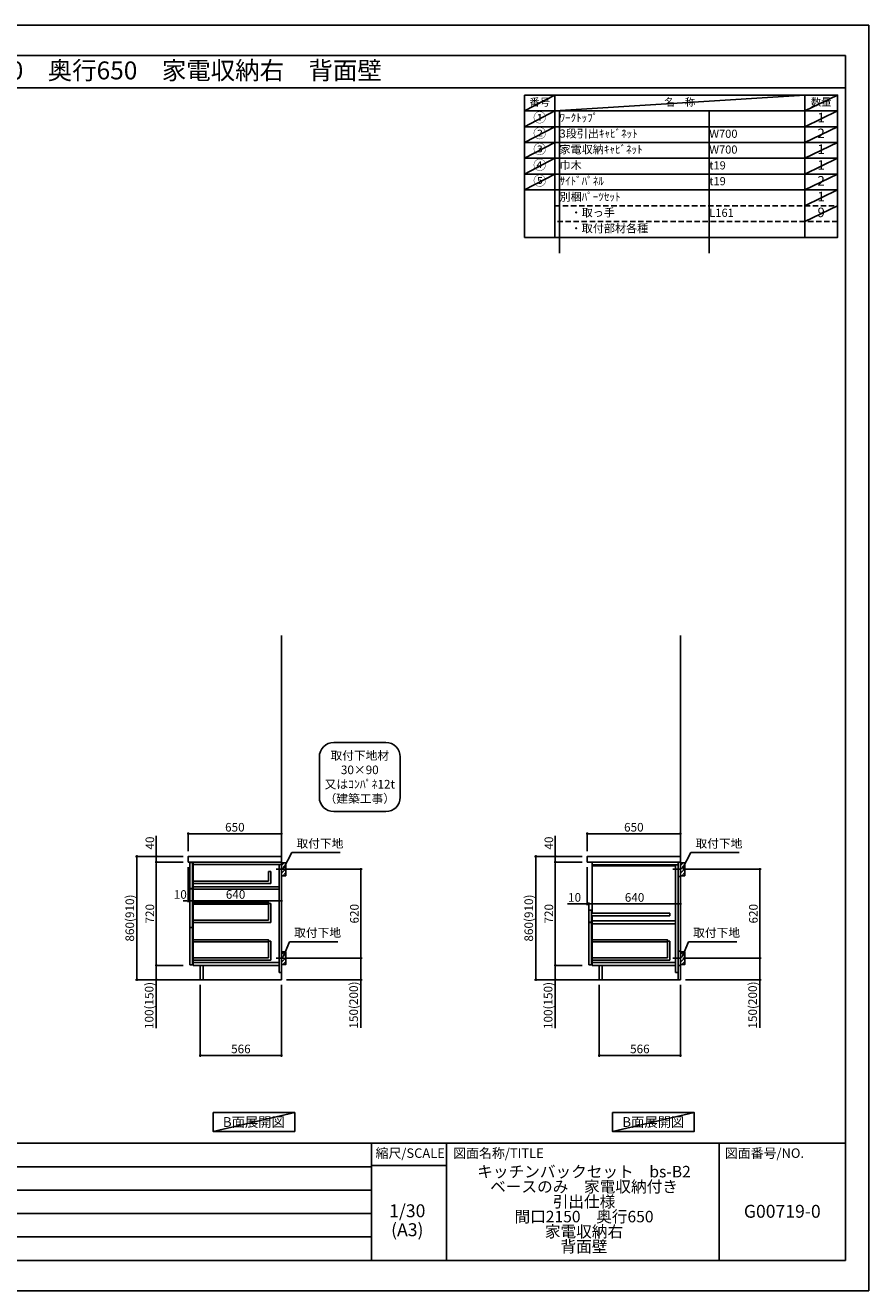
# Model space of a CAD drawing. Extents: x 41922 to 54396, y -22040 to -13220.
# Drawn here: x 48513 to 54396, y -22040 to -13220 of the extents above; entities that cross this region are included whole.
import ezdxf
from ezdxf.enums import TextEntityAlignment as Align

# ---------------------------------------------------------------- set-up
doc = ezdxf.new("R2010")
doc.units = 0
doc.header["$LTSCALE"] = 50
doc.header["$MEASUREMENT"] = 0
doc.linetypes.add('CENTER', pattern=[2, 1.25, -0.25, 0.25, -0.25])
doc.linetypes.add('DASHED', pattern=[0.75, 0.5, -0.25])
doc.layers.get('0').update_dxf_attribs({"linetype": 'CONTINUOUS'})
doc.layers.get('DEFPOINTS').update_dxf_attribs({"color": 146, "linetype": 'CONTINUOUS'})
for name, color, linetype in [('111-壁仕上', 3, 'CONTINUOUS'), ('122-扉', 6, 'CONTINUOUS'), ('126-甲板', 2, 'CONTINUOUS'), ('150-機器', 8, 'CONTINUOUS'), ('160-文字', 254, 'CONTINUOUS'), ('166-寸法B', 11, 'CONTINUOUS'), ('180-補助', 161, 'CONTINUOUS'), ('190-図面外枠', 5, 'CONTINUOUS'), ('191-図面内枠', 4, 'CONTINUOUS')]:
    doc.layers.add(name, color=color, linetype=linetype)
doc.styles.add('KH001', font='txt')
doc.dimstyles.new('KH1xx030', dxfattribs={"dimscale": 30, "dimtxt": 2, "dimasz": 0.6, "dimexe": 0.3, "dimexo": 1.2, "dimgap": 0.5, "dimtad": 3, "dimdec": 1, "dimdsep": 46, "dimlunit": 6, "dimtxsty": 'KH001', "dimblk": 'DOT', "dimcen": 1, "dimdle": 1, "dimclrd": 256, "dimclre": 256, "dimclrt": 256, "dimadec": 0, "dimazin": 0, "dimtfac": 1, "dimtdec": 1, "dimtix": 1, "dimtmove": 2, "dimatfit": 3, "dimldrblk": 'CLOSEDBLANK', "dimfxl": 1, "dimtolj": 1, "dimtzin": 0, "dimlwd": -1, "dimlwe": -1, "dimarcsym": 0})

# ---------------------------------------------------------------- blocks, each defined once
blk = doc.blocks.new('A$C5D946DDC')
at = {"layer": '190-図面外枠'}
for p, q in [((271, 14349), (20519, 14349)), ((20519, 14349), (20519, 351)), ((20519, 351), (271, 351))]:
    blk.add_line(p, q, dxfattribs=at)
at = {"layer": 'DEFPOINTS'}
blk.add_lwpolyline([(0, 0), (20790, 0), (20790, 14700), (0, 14700)], close=True, dxfattribs=at)
blk = doc.blocks.new('_Dot')
at = {"color": 0, "linetype": 'ByBlock', "lineweight": -2}
blk.add_line((-0.5, 0), (-1, 0), dxfattribs=at)
at = {"color": 0, "linetype": 'ByBlock', "const_width": 0.5}
blk.add_lwpolyline([(-0.25, 0, 1), (0.25, 0, 1)], format="xyb", close=True, dxfattribs=at)
blk = doc.blocks.new('*D27')
at = {"layer": '166-寸法B', "transparency": 16777216}
for p, q in [((53158, -19102.5), (53645.6, -19102.5)), ((53636.6, -19704.5), (53636.6, -19120.5)), ((53148.9, -19722.5), (53645.6, -19722.5))]:
    blk.add_line(p, q, dxfattribs=at)
at = {"layer": 'DEFPOINTS', "color": 0, "transparency": 16777216}
for p in [(53122, -19102.5), (53636.6, -19102.5), (53112.9, -19722.5)]:
    blk.add_point(p, dxfattribs=at)
at = {"layer": '166-寸法B', "transparency": 16777216, "xscale": 18, "yscale": 18, "zscale": 18}
for p, rotation in [((53636.6, -19102.5), 90), ((53636.6, -19722.5), 270)]:
    blk.add_blockref('_Dot', p, dxfattribs=dict(at, rotation=rotation))
at = {"layer": '166-寸法B', "transparency": 16777216, "insert": (53591.6, -19412.5), "char_height": 60, "attachment_point": 5, "rotation": 90, "style": 'KH001'}
blk.add_mtext('\\A1;620', dxfattribs=at)
blk = doc.blocks.new('_ClosedBlank')
at = {"color": 0, "linetype": 'ByBlock', "lineweight": -2}
for p, q in [((-1, 0.17), (0, 0)), ((-1, 0.17), (-1, -0.17)), ((0, 0), (-1, -0.17))]:
    blk.add_line(p, q, dxfattribs=at)
blk = doc.blocks.new('*D28')
at = {"layer": '166-寸法B', "transparency": 16777216}
for p, q in [((53148.9, -19722.5), (53645.6, -19722.5)), ((53636.6, -19740.5), (53636.6, -19854.5)), ((53118.9, -19872.5), (53645.6, -19872.5)), ((53636.6, -20206.7), (53636.6, -19872.5))]:
    blk.add_line(p, q, dxfattribs=at)
at = {"layer": 'DEFPOINTS', "color": 0, "transparency": 16777216}
for p in [(53112.9, -19722.5), (53082.9, -19872.5), (53636.6, -19872.5)]:
    blk.add_point(p, dxfattribs=at)
at = {"layer": '166-寸法B', "transparency": 16777216, "xscale": 18, "yscale": 18, "zscale": 18}
for p, rotation in [((53636.6, -19722.5), 90), ((53636.6, -19872.5), 270)]:
    blk.add_blockref('_Dot', p, dxfattribs=dict(at, rotation=rotation))
at = {"layer": '166-寸法B', "transparency": 16777216, "insert": (53586.5, -20048.8), "char_height": 60, "attachment_point": 5, "rotation": 90, "style": 'KH001'}
blk.add_mtext('\\A1;150(200)', dxfattribs=at)
blk = doc.blocks.new('*D29')
at = {"layer": '166-寸法B', "transparency": 16777216}
for p, q in [((52432.9, -18976.5), (52432.9, -18845.7)), ((52450.9, -18854.7), (53064.9, -18854.7)), ((53082.9, -18976.5), (53082.9, -18845.7))]:
    blk.add_line(p, q, dxfattribs=at)
at = {"layer": 'DEFPOINTS', "color": 0, "transparency": 16777216}
for p in [(53082.9, -18854.7), (52432.9, -19012.5), (53082.9, -19012.5)]:
    blk.add_point(p, dxfattribs=at)
at = {"layer": '166-寸法B', "transparency": 16777216, "xscale": 18, "yscale": 18, "zscale": 18, "rotation": 180}
blk.add_blockref('_Dot', (52432.9, -18854.7), dxfattribs=at)
at = {"layer": '166-寸法B', "transparency": 16777216, "xscale": 18, "yscale": 18, "zscale": 18}
blk.add_blockref('_Dot', (53082.9, -18854.7), dxfattribs=at)
at = {"layer": '166-寸法B', "transparency": 16777216, "insert": (52757.9, -18809.7), "char_height": 60, "attachment_point": 5, "style": 'KH001'}
blk.add_mtext('\\A1;650', dxfattribs=at)
blk = doc.blocks.new('*D30')
at = {"layer": '166-寸法B', "transparency": 16777216}
for p, q in [((52516.9, -19908.5), (52516.9, -20408.9)), ((53082.9, -19908.5), (53082.9, -20408.9)), ((53064.9, -20399.9), (52534.9, -20399.9))]:
    blk.add_line(p, q, dxfattribs=at)
at = {"layer": 'DEFPOINTS', "color": 0, "transparency": 16777216}
for p in [(52516.9, -19872.5), (53082.9, -19872.5), (52516.9, -20399.9)]:
    blk.add_point(p, dxfattribs=at)
at = {"layer": '166-寸法B', "transparency": 16777216, "xscale": 18, "yscale": 18, "zscale": 18, "rotation": 180}
blk.add_blockref('_Dot', (52516.9, -20399.9), dxfattribs=at)
at = {"layer": '166-寸法B', "transparency": 16777216, "xscale": 18, "yscale": 18, "zscale": 18}
blk.add_blockref('_Dot', (53082.9, -20399.9), dxfattribs=at)
at = {"layer": '166-寸法B', "transparency": 16777216, "insert": (52799.9, -20354.9), "char_height": 60, "attachment_point": 5, "style": 'KH001'}
blk.add_mtext('\\A1;566', dxfattribs=at)
blk = doc.blocks.new('*D31')
at = {"layer": '166-寸法B', "transparency": 16777216}
for p, q in [((52432.9, -19088.5), (52432.9, -19353)), ((52295.8, -19344), (52432.9, -19344)), ((52414.9, -19344), (52396.9, -19344)), ((52432.9, -19344), (52442.9, -19344)), ((52432.9, -19344), (52442.9, -19344)), ((52442.9, -19405.9), (52442.9, -19335)), ((52460.9, -19344), (52478.9, -19344))]:
    blk.add_line(p, q, dxfattribs=at)
at = {"layer": 'DEFPOINTS', "color": 0, "transparency": 16777216}
for p in [(52432.9, -19052.5), (52442.9, -19344), (52442.9, -19441.9)]:
    blk.add_point(p, dxfattribs=at)
at = {"layer": '166-寸法B', "transparency": 16777216, "xscale": 18, "yscale": 18, "zscale": 18}
blk.add_blockref('_Dot', (52432.9, -19344), dxfattribs=at)
at = {"layer": '166-寸法B', "transparency": 16777216, "xscale": 18, "yscale": 18, "zscale": 18, "rotation": 180}
blk.add_blockref('_Dot', (52442.9, -19344), dxfattribs=at)
at = {"layer": '166-寸法B', "transparency": 16777216, "insert": (52344.5, -19299), "char_height": 60, "attachment_point": 5, "style": 'KH001'}
blk.add_mtext('\\A1;10', dxfattribs=at)
blk = doc.blocks.new('*D32')
at = {"layer": '166-寸法B', "transparency": 16777216}
for p, q in [((53082.9, -19257.3), (53082.9, -19353)), ((52442.9, -19405.9), (52442.9, -19335)), ((52460.9, -19344), (53064.9, -19344))]:
    blk.add_line(p, q, dxfattribs=at)
at = {"layer": 'DEFPOINTS', "color": 0, "transparency": 16777216}
for p in [(53082.9, -19221.3), (53082.9, -19344), (52442.9, -19441.9)]:
    blk.add_point(p, dxfattribs=at)
at = {"layer": '166-寸法B', "transparency": 16777216, "xscale": 18, "yscale": 18, "zscale": 18, "rotation": 180}
blk.add_blockref('_Dot', (52442.9, -19344), dxfattribs=at)
at = {"layer": '166-寸法B', "transparency": 16777216, "xscale": 18, "yscale": 18, "zscale": 18}
blk.add_blockref('_Dot', (53082.9, -19344), dxfattribs=at)
at = {"layer": '166-寸法B', "transparency": 16777216, "insert": (52762.9, -19299), "char_height": 60, "attachment_point": 5, "style": 'KH001'}
blk.add_mtext('\\A1;640', dxfattribs=at)
blk = doc.blocks.new('*D33')
at = {"layer": '166-寸法B', "transparency": 16777216}
for p, q in [((52396.9, -19012.5), (52066, -19012.5)), ((52075, -19854.5), (52075, -19030.5)), ((52396.9, -19872.5), (52066, -19872.5))]:
    blk.add_line(p, q, dxfattribs=at)
at = {"layer": 'DEFPOINTS', "color": 0, "transparency": 16777216}
for p in [(52075, -19012.5), (52432.9, -19012.5), (52432.9, -19872.5)]:
    blk.add_point(p, dxfattribs=at)
at = {"layer": '166-寸法B', "transparency": 16777216, "xscale": 18, "yscale": 18, "zscale": 18}
for p, rotation in [((52075, -19012.5), 90), ((52075, -19872.5), 270)]:
    blk.add_blockref('_Dot', p, dxfattribs=dict(at, rotation=rotation))
at = {"layer": '166-寸法B', "transparency": 16777216, "insert": (52025, -19442.5), "char_height": 60, "attachment_point": 5, "rotation": 90, "style": 'KH001'}
blk.add_mtext('\\A1;860(910)', dxfattribs=at)
blk = doc.blocks.new('*D34')
at = {"layer": '166-寸法B', "transparency": 16777216}
for p, q in [((52396.9, -19052.5), (52201, -19052.5)), ((52210, -19070.5), (52210, -19754.5)), ((52396.9, -19772.5), (52201, -19772.5))]:
    blk.add_line(p, q, dxfattribs=at)
at = {"layer": 'DEFPOINTS', "color": 0, "transparency": 16777216}
for p in [(52432.9, -19052.5), (52210, -19772.5), (52432.9, -19772.5)]:
    blk.add_point(p, dxfattribs=at)
at = {"layer": '166-寸法B', "transparency": 16777216, "xscale": 18, "yscale": 18, "zscale": 18}
for p, rotation in [((52210, -19052.5), 90), ((52210, -19772.5), 270)]:
    blk.add_blockref('_Dot', p, dxfattribs=dict(at, rotation=rotation))
at = {"layer": '166-寸法B', "transparency": 16777216, "insert": (52165, -19412.5), "char_height": 60, "attachment_point": 5, "rotation": 90, "style": 'KH001'}
blk.add_mtext('\\A1;720', dxfattribs=at)
blk = doc.blocks.new('*D35')
at = {"layer": '166-寸法B', "transparency": 16777216}
for p, q in [((52396.9, -19772.5), (52201, -19772.5)), ((52210, -19790.5), (52210, -19854.5)), ((52396.9, -19872.5), (52201, -19872.5)), ((52210, -20210), (52210, -19872.5))]:
    blk.add_line(p, q, dxfattribs=at)
at = {"layer": 'DEFPOINTS', "color": 0, "transparency": 16777216}
for p in [(52432.9, -19772.5), (52210, -19872.5), (52432.9, -19872.5)]:
    blk.add_point(p, dxfattribs=at)
at = {"layer": '166-寸法B', "transparency": 16777216, "xscale": 18, "yscale": 18, "zscale": 18}
for p, rotation in [((52210, -19772.5), 90), ((52210, -19872.5), 270)]:
    blk.add_blockref('_Dot', p, dxfattribs=dict(at, rotation=rotation))
at = {"layer": '166-寸法B', "transparency": 16777216, "insert": (52160, -20052), "char_height": 60, "attachment_point": 5, "rotation": 90, "style": 'KH001'}
blk.add_mtext('\\A1;100(150)', dxfattribs=at)
blk = doc.blocks.new('*D36')
at = {"layer": '166-寸法B', "transparency": 16777216}
for p, q in [((52210, -18868.7), (52210, -19012.5)), ((52396.9, -19012.5), (52201, -19012.5)), ((52210, -18994.5), (52210, -18976.5)), ((52210, -19052.5), (52210, -19012.5)), ((52210, -19052.5), (52210, -19012.5)), ((52396.9, -19052.5), (52201, -19052.5)), ((52210, -19070.5), (52210, -19088.5))]:
    blk.add_line(p, q, dxfattribs=at)
at = {"layer": 'DEFPOINTS', "color": 0, "transparency": 16777216}
for p in [(52210, -19012.5), (52432.9, -19012.5), (52432.9, -19052.5)]:
    blk.add_point(p, dxfattribs=at)
at = {"layer": '166-寸法B', "transparency": 16777216, "xscale": 18, "yscale": 18, "zscale": 18}
for p, rotation in [((52210, -19012.5), 270), ((52210, -19052.5), 90)]:
    blk.add_blockref('_Dot', p, dxfattribs=dict(at, rotation=rotation))
at = {"layer": '166-寸法B', "transparency": 16777216, "insert": (52165, -18919.9), "char_height": 60, "attachment_point": 5, "rotation": 90, "style": 'KH001'}
blk.add_mtext('\\A1;40', dxfattribs=at)
blk = doc.blocks.new('取付下地注釈')
at = {"layer": '160-文字'}
blk.add_lwpolyline([(-181.9, 0), (181.9, 0, -0.414214), (281.9, -100), (281.9, -381, -0.414214), (181.9, -481), (-181.9, -481, -0.414214), (-281.9, -381), (-281.9, -100, -0.414214)], format="xyb", close=True, dxfattribs=at)
at = {"layer": '160-文字', "insert": (0, -240.5), "char_height": 60, "attachment_point": 5, "style": 'KH001'}
blk.add_mtext('\\A1;取付下地材\\P30×90\\P又はｺﾝﾊﾟﾈ12t\\P（建築工事）', dxfattribs=at)
blk = doc.blocks.new('*D37')
at = {"layer": '166-寸法B', "transparency": 16777216}
for p, q in [((49734.2, -19908.5), (49734.2, -20408.9)), ((50300.2, -19908.5), (50300.2, -20408.9)), ((50282.2, -20399.9), (49752.2, -20399.9))]:
    blk.add_line(p, q, dxfattribs=at)
at = {"layer": 'DEFPOINTS', "color": 0, "transparency": 16777216}
for p in [(49734.2, -19872.5), (50300.2, -19872.5), (49734.2, -20399.9)]:
    blk.add_point(p, dxfattribs=at)
at = {"layer": '166-寸法B', "transparency": 16777216, "xscale": 18, "yscale": 18, "zscale": 18, "rotation": 180}
blk.add_blockref('_Dot', (49734.2, -20399.9), dxfattribs=at)
at = {"layer": '166-寸法B', "transparency": 16777216, "xscale": 18, "yscale": 18, "zscale": 18}
blk.add_blockref('_Dot', (50300.2, -20399.9), dxfattribs=at)
at = {"layer": '166-寸法B', "transparency": 16777216, "insert": (50017.2, -20354.9), "char_height": 60, "attachment_point": 5, "style": 'KH001'}
blk.add_mtext('\\A1;566', dxfattribs=at)
blk = doc.blocks.new('*D38')
at = {"layer": '166-寸法B', "transparency": 16777216}
for p, q in [((50375.3, -19102.5), (50862.8, -19102.5)), ((50853.8, -19704.5), (50853.8, -19120.5)), ((50366.2, -19722.5), (50862.8, -19722.5))]:
    blk.add_line(p, q, dxfattribs=at)
at = {"layer": 'DEFPOINTS', "color": 0, "transparency": 16777216}
for p in [(50339.3, -19102.5), (50853.8, -19102.5), (50330.2, -19722.5)]:
    blk.add_point(p, dxfattribs=at)
at = {"layer": '166-寸法B', "transparency": 16777216, "xscale": 18, "yscale": 18, "zscale": 18}
for p, rotation in [((50853.8, -19102.5), 90), ((50853.8, -19722.5), 270)]:
    blk.add_blockref('_Dot', p, dxfattribs=dict(at, rotation=rotation))
at = {"layer": '166-寸法B', "transparency": 16777216, "insert": (50808.8, -19412.5), "char_height": 60, "attachment_point": 5, "rotation": 90, "style": 'KH001'}
blk.add_mtext('\\A1;620', dxfattribs=at)
blk = doc.blocks.new('*D39')
at = {"layer": '166-寸法B', "transparency": 16777216}
for p, q in [((50366.2, -19722.5), (50862.8, -19722.5)), ((50853.8, -19740.5), (50853.8, -19854.5)), ((50336.2, -19872.5), (50862.8, -19872.5)), ((50853.8, -20206.7), (50853.8, -19872.5))]:
    blk.add_line(p, q, dxfattribs=at)
at = {"layer": 'DEFPOINTS', "color": 0, "transparency": 16777216}
for p in [(50330.2, -19722.5), (50300.2, -19872.5), (50853.8, -19872.5)]:
    blk.add_point(p, dxfattribs=at)
at = {"layer": '166-寸法B', "transparency": 16777216, "xscale": 18, "yscale": 18, "zscale": 18}
for p, rotation in [((50853.8, -19722.5), 90), ((50853.8, -19872.5), 270)]:
    blk.add_blockref('_Dot', p, dxfattribs=dict(at, rotation=rotation))
at = {"layer": '166-寸法B', "transparency": 16777216, "insert": (50803.8, -20048.8), "char_height": 60, "attachment_point": 5, "rotation": 90, "style": 'KH001'}
blk.add_mtext('\\A1;150(200)', dxfattribs=at)
blk = doc.blocks.new('*D40')
at = {"layer": '166-寸法B', "linetype": 'ByBlock', "transparency": 16777216}
for p, q in [((49660.2, -19088.5), (49660.2, -19332.1)), ((50300.2, -19088.5), (50300.2, -19332.1)), ((50282.2, -19323.1), (49678.2, -19323.1))]:
    blk.add_line(p, q, dxfattribs=at)
at = {"layer": 'DEFPOINTS', "color": 0, "transparency": 16777216}
for p in [(49660.2, -19052.5), (50300.2, -19052.5), (49660.2, -19323.1)]:
    blk.add_point(p, dxfattribs=at)
at = {"layer": '166-寸法B', "transparency": 16777216, "xscale": 18, "yscale": 18, "zscale": 18, "rotation": 180}
blk.add_blockref('_Dot', (49660.2, -19323.1), dxfattribs=at)
at = {"layer": '166-寸法B', "transparency": 16777216, "xscale": 18, "yscale": 18, "zscale": 18}
blk.add_blockref('_Dot', (50300.2, -19323.1), dxfattribs=at)
at = {"layer": '166-寸法B', "transparency": 16777216, "insert": (49980.2, -19278.1), "char_height": 60, "attachment_point": 5, "style": 'KH001'}
blk.add_mtext('\\A1;640', dxfattribs=at)
blk = doc.blocks.new('*D41')
at = {"layer": '166-寸法B', "transparency": 16777216}
for p, q in [((49614.2, -19012.5), (49283.3, -19012.5)), ((49292.3, -19854.5), (49292.3, -19030.5)), ((49614.2, -19872.5), (49283.3, -19872.5))]:
    blk.add_line(p, q, dxfattribs=at)
at = {"layer": 'DEFPOINTS', "color": 0, "transparency": 16777216}
for p in [(49292.3, -19012.5), (49650.2, -19012.5), (49650.2, -19872.5)]:
    blk.add_point(p, dxfattribs=at)
at = {"layer": '166-寸法B', "transparency": 16777216, "xscale": 18, "yscale": 18, "zscale": 18}
for p, rotation in [((49292.3, -19012.5), 90), ((49292.3, -19872.5), 270)]:
    blk.add_blockref('_Dot', p, dxfattribs=dict(at, rotation=rotation))
at = {"layer": '166-寸法B', "transparency": 16777216, "insert": (49242.3, -19442.5), "char_height": 60, "attachment_point": 5, "rotation": 90, "style": 'KH001'}
blk.add_mtext('\\A1;860(910)', dxfattribs=at)
blk = doc.blocks.new('*D42')
at = {"layer": '166-寸法B', "transparency": 16777216}
for p, q in [((49614.2, -19052.5), (49418.3, -19052.5)), ((49427.3, -19070.5), (49427.3, -19754.5)), ((49614.2, -19772.5), (49418.3, -19772.5))]:
    blk.add_line(p, q, dxfattribs=at)
at = {"layer": 'DEFPOINTS', "color": 0, "transparency": 16777216}
for p in [(49650.2, -19052.5), (49427.3, -19772.5), (49650.2, -19772.5)]:
    blk.add_point(p, dxfattribs=at)
at = {"layer": '166-寸法B', "transparency": 16777216, "xscale": 18, "yscale": 18, "zscale": 18}
for p, rotation in [((49427.3, -19052.5), 90), ((49427.3, -19772.5), 270)]:
    blk.add_blockref('_Dot', p, dxfattribs=dict(at, rotation=rotation))
at = {"layer": '166-寸法B', "transparency": 16777216, "insert": (49382.3, -19412.5), "char_height": 60, "attachment_point": 5, "rotation": 90, "style": 'KH001'}
blk.add_mtext('\\A1;720', dxfattribs=at)
blk = doc.blocks.new('*D43')
at = {"layer": '166-寸法B', "transparency": 16777216}
for p, q in [((49614.2, -19772.5), (49418.3, -19772.5)), ((49427.3, -19790.5), (49427.3, -19854.5)), ((49614.2, -19872.5), (49418.3, -19872.5)), ((49427.3, -20210), (49427.3, -19872.5))]:
    blk.add_line(p, q, dxfattribs=at)
at = {"layer": 'DEFPOINTS', "color": 0, "transparency": 16777216}
for p in [(49650.2, -19772.5), (49427.3, -19872.5), (49650.2, -19872.5)]:
    blk.add_point(p, dxfattribs=at)
at = {"layer": '166-寸法B', "transparency": 16777216, "xscale": 18, "yscale": 18, "zscale": 18}
for p, rotation in [((49427.3, -19772.5), 90), ((49427.3, -19872.5), 270)]:
    blk.add_blockref('_Dot', p, dxfattribs=dict(at, rotation=rotation))
at = {"layer": '166-寸法B', "transparency": 16777216, "insert": (49377.3, -20052), "char_height": 60, "attachment_point": 5, "rotation": 90, "style": 'KH001'}
blk.add_mtext('\\A1;100(150)', dxfattribs=at)
blk = doc.blocks.new('*D44')
at = {"layer": '166-寸法B', "transparency": 16777216}
for p, q in [((49427.3, -18868.7), (49427.3, -19012.5)), ((49614.2, -19012.5), (49418.3, -19012.5)), ((49427.3, -18994.5), (49427.3, -18976.5)), ((49427.3, -19052.5), (49427.3, -19012.5)), ((49427.3, -19052.5), (49427.3, -19012.5)), ((49614.2, -19052.5), (49418.3, -19052.5)), ((49427.3, -19070.5), (49427.3, -19088.5))]:
    blk.add_line(p, q, dxfattribs=at)
at = {"layer": 'DEFPOINTS', "color": 0, "transparency": 16777216}
for p in [(49427.3, -19012.5), (49650.2, -19012.5), (49650.2, -19052.5)]:
    blk.add_point(p, dxfattribs=at)
at = {"layer": '166-寸法B', "transparency": 16777216, "xscale": 18, "yscale": 18, "zscale": 18}
for p, rotation in [((49427.3, -19012.5), 270), ((49427.3, -19052.5), 90)]:
    blk.add_blockref('_Dot', p, dxfattribs=dict(at, rotation=rotation))
at = {"layer": '166-寸法B', "transparency": 16777216, "insert": (49382.3, -18919.9), "char_height": 60, "attachment_point": 5, "rotation": 90, "style": 'KH001'}
blk.add_mtext('\\A1;40', dxfattribs=at)
blk = doc.blocks.new('*D45')
at = {"layer": '166-寸法B', "transparency": 16777216}
for p, q in [((49650.2, -18976.5), (49650.2, -18845.7)), ((49668.2, -18854.7), (50282.2, -18854.7)), ((50300.2, -18976.5), (50300.2, -18845.7))]:
    blk.add_line(p, q, dxfattribs=at)
at = {"layer": 'DEFPOINTS', "color": 0, "transparency": 16777216}
for p in [(50300.2, -18854.7), (49650.2, -19012.5), (50300.2, -19012.5)]:
    blk.add_point(p, dxfattribs=at)
at = {"layer": '166-寸法B', "transparency": 16777216, "xscale": 18, "yscale": 18, "zscale": 18, "rotation": 180}
blk.add_blockref('_Dot', (49650.2, -18854.7), dxfattribs=at)
at = {"layer": '166-寸法B', "transparency": 16777216, "xscale": 18, "yscale": 18, "zscale": 18}
blk.add_blockref('_Dot', (50300.2, -18854.7), dxfattribs=at)
at = {"layer": '166-寸法B', "transparency": 16777216, "insert": (49975.2, -18809.7), "char_height": 60, "attachment_point": 5, "style": 'KH001'}
blk.add_mtext('\\A1;650', dxfattribs=at)
blk = doc.blocks.new('*D46')
at = {"layer": '166-寸法B', "transparency": 16777216}
for p, q in [((49650.2, -19088.5), (49650.2, -19332.1)), ((49660.2, -19091.5), (49660.2, -19332.1)), ((49632.2, -19323.1), (49614.2, -19323.1)), ((49660.2, -19323.1), (49650.2, -19323.1)), ((49678.2, -19323.1), (49696.2, -19323.1))]:
    blk.add_line(p, q, dxfattribs=at)
at = {"layer": 'DEFPOINTS', "color": 0, "transparency": 16777216}
for p in [(49650.2, -19052.5), (49660.2, -19055.5), (49650.2, -19323.1)]:
    blk.add_point(p, dxfattribs=at)
at = {"layer": '166-寸法B', "transparency": 16777216, "xscale": 18, "yscale": 18, "zscale": 18}
blk.add_blockref('_Dot', (49650.2, -19323.1), dxfattribs=at)
at = {"layer": '166-寸法B', "transparency": 16777216, "xscale": 18, "yscale": 18, "zscale": 18, "rotation": 180}
blk.add_blockref('_Dot', (49660.2, -19323.1), dxfattribs=at)
at = {"layer": '166-寸法B', "transparency": 16777216, "insert": (49594.6, -19278.1), "char_height": 60, "attachment_point": 5, "style": 'KH001'}
blk.add_mtext('\\A1;10', dxfattribs=at)

msp = doc.modelspace()

# ---------------------------------------------------------------- hatches: boundary and pattern name
at = {"layer": '180-補助'}
h = msp.add_hatch(dxfattribs=at)
h.set_pattern_fill('ANSI31', color=256, scale=150, style=0)
h.set_pattern_definition([(45, (-404440.341, -19244.747), (-13.25825215, 13.25825215), [])])
h.paths.add_polyline_path([(50300.19, -19147.51), (50330.19, -19147.51), (50330.19, -19057.51), (50300.19, -19057.51)])
h = msp.add_hatch(dxfattribs=at)
h.set_pattern_fill('ANSI31', color=256, scale=150, style=0)
h.set_pattern_definition([(45, (-401657.594, -19244.747), (-13.25825215, 13.25825215), [])])
h.paths.add_polyline_path([(53082.94, -19147.51), (53112.94, -19147.51), (53112.94, -19057.51), (53082.94, -19057.51)])
h = msp.add_hatch(dxfattribs=at)
h.set_pattern_fill('ANSI31', color=256, scale=150, style=0)
h.set_pattern_definition([(45, (-404440.341, -19864.747), (-13.25825215, 13.25825215), [])])
h.paths.add_polyline_path([(50300.19, -19767.51), (50330.19, -19767.51), (50330.19, -19677.51), (50300.19, -19677.51)])
h = msp.add_hatch(dxfattribs=at)
h.set_pattern_fill('ANSI31', color=256, scale=150, style=0)
h.set_pattern_definition([(45, (-401657.594, -19864.747), (-13.25825215, 13.25825215), [])])
h.paths.add_polyline_path([(53082.94, -19767.51), (53112.94, -19767.51), (53112.94, -19677.51), (53082.94, -19677.51)])

# ---------------------------------------------------------------- linework, layer by layer
at = {"layer": '111-壁仕上', "ltscale": 2}
for p, q in [((50300.19, -19872.51), (50300.19, -17472.51)), ((53082.94, -19872.51), (53082.94, -17472.51)), ((49315.47, -19872.51), (50300.19, -19872.51)), ((52098.22, -19872.51), (53082.94, -19872.51))]:
    msp.add_line(p, q, dxfattribs=at)
at = {"layer": '122-扉', "color": 253}
for p, q in [((49660.19, -19055.51), (49660.19, -19237.51)), ((49680.19, -19055.51), (49660.19, -19055.51)), ((49680.19, -19237.51), (49680.19, -19055.51)), ((50284.19, -19052.51), (49685.19, -19052.51)), ((49685.19, -19071.51), (49685.19, -19052.51)), ((49685.19, -19052.51), (50300.19, -19052.51)), ((50284.19, -19052.51), (49685.19, -19052.51)), ((49685.19, -19068.51), (49685.19, -19052.51)), ((50268.19, -19052.51), (49685.19, -19052.51)), ((49685.19, -19068.51), (49685.19, -19240.51)), ((50225.19, -19117.69), (50209.19, -19117.69)), ((50209.19, -19117.69), (50209.19, -19185.69)), ((50225.19, -19117.69), (50225.19, -19201.69)), ((50284.19, -19068.51), (50284.19, -19822.51)), ((50300.19, -19052.51), (50300.19, -19872.51)), ((53050.94, -19052.51), (52467.94, -19052.51)), ((52467.94, -19071.51), (52467.94, -19407.51)), ((53047.94, -19071.51), (53047.94, -19822.51)), ((53066.94, -19052.51), (53066.94, -19822.51)), ((50209.19, -19185.69), (49685.19, -19185.69)), ((50225.19, -19201.69), (49685.19, -19201.69)), ((50284.19, -19224.51), (50283.69, -19224.51)), ((49660.19, -19237.51), (49680.19, -19237.51)), ((49680.19, -19239.51), (49660.19, -19239.51)), ((49660.19, -19239.51), (49660.19, -19507.51)), ((49680.19, -19507.51), (49680.19, -19239.51)), ((49685.19, -19239.51), (49685.19, -19772.51)), ((50210.69, -19342.11), (50210.69, -19458.31)), ((50226.69, -19342.11), (50210.69, -19342.11)), ((50226.69, -19342.11), (50226.69, -19474.31)), ((52462.94, -19388.51), (52442.94, -19388.51)), ((52442.94, -19388.51), (52442.94, -19471.51)), ((52462.94, -19471.51), (52462.94, -19388.51)), ((50210.69, -19458.31), (49685.19, -19458.31)), ((50226.69, -19474.31), (49685.19, -19474.31)), ((52442.94, -19471.51), (52462.94, -19471.51)), ((52442.94, -19473.51), (52462.94, -19473.51)), ((52462.94, -19473.51), (52442.94, -19473.51)), ((52442.94, -19473.51), (52442.94, -19769.51)), ((53007.94, -19407.51), (52462.94, -19407.51)), ((52462.94, -19426.51), (53007.94, -19426.51)), ((52462.94, -19769.51), (52462.94, -19473.51)), ((52467.94, -19426.51), (52467.94, -19756.51)), ((53007.94, -19426.51), (53007.94, -19407.51)), ((49680.19, -19507.51), (49660.19, -19507.51)), ((49680.19, -19509.51), (49660.19, -19509.51)), ((49660.19, -19509.51), (49660.19, -19769.51)), ((49680.19, -19769.51), (49680.19, -19509.51)), ((50210.69, -19604.11), (50210.69, -19720.31)), ((50226.69, -19604.11), (50210.69, -19604.11)), ((50226.69, -19604.11), (50226.69, -19736.31)), ((53009.44, -19604.11), (52993.44, -19604.11)), ((52993.44, -19604.11), (52993.44, -19720.31)), ((53009.44, -19604.11), (53009.44, -19736.31)), ((50210.69, -19720.31), (49685.19, -19720.31)), ((50226.69, -19736.31), (49685.19, -19736.31)), ((50284.19, -19753.51), (49685.19, -19753.51)), ((52993.44, -19720.31), (52467.94, -19720.31)), ((53009.44, -19736.31), (52467.94, -19736.31)), ((53047.94, -19753.51), (52467.94, -19753.51)), ((52467.94, -19756.51), (52467.94, -19772.51)), ((49660.19, -19769.51), (49680.19, -19769.51)), ((50284.19, -19772.51), (49685.19, -19772.51)), ((49753.19, -19772.51), (49753.19, -19872.01)), ((50300.19, -19822.51), (50284.19, -19822.51)), ((52442.94, -19769.51), (52462.94, -19769.51)), ((53047.94, -19772.51), (52467.94, -19772.51)), ((52535.94, -19772.51), (52535.94, -19872.01)), ((53066.94, -19822.51), (53047.94, -19822.51)), ((53066.94, -19872.51), (53066.94, -19822.51)), ((50300.19, -19872.51), (49753.19, -19872.51)), ((50300.19, -19872.51), (49753.19, -19872.51)), ((53066.94, -19872.51), (52535.94, -19872.51)), ((53066.94, -19872.51), (52535.94, -19872.51))]:
    msp.add_line(p, q, dxfattribs=at)
at = {"layer": '122-扉'}
for p, q in [((50284.19, -19052.51), (50268.19, -19052.51)), ((50300.19, -19052.51), (50284.19, -19052.51)), ((50300.19, -19052.51), (50284.19, -19052.51)), ((50300.19, -19052.51), (50300.19, -19872.51)), ((53066.94, -19052.51), (53050.94, -19052.51)), ((49753.19, -19872.01), (49753.19, -19872.51)), ((49753.19, -19872.01), (49753.19, -19872.51)), ((52535.94, -19872.01), (52535.94, -19872.51))]:
    msp.add_line(p, q, dxfattribs=at)
at = {"layer": '122-扉', "color": 253}
for points in [[(50300.19, -19052.51), (49685.19, -19052.51), (49685.19, -19068.51), (50300.19, -19068.51)], [(52467.94, -19071.51), (53066.94, -19071.51), (53066.94, -19052.51), (52467.94, -19052.51)], [(52467.94, -19077.51), (53047.94, -19077.51), (53047.94, -19071.51), (52467.94, -19071.51)], [(53066.94, -19152.51), (53082.94, -19152.51), (53082.94, -19052.51), (53066.94, -19052.51)], [(49685.19, -19224.51), (50284.19, -19224.51), (50284.19, -19240.51), (49685.19, -19240.51)], [(52467.94, -19463.01), (53047.94, -19463.01), (53047.94, -19482.01), (52467.94, -19482.01)], [(53066.94, -19772.51), (53082.94, -19772.51), (53082.94, -19672.51), (53066.94, -19672.51)], [(49734.19, -19872.51), (49753.19, -19872.51), (49753.19, -19772.51), (49734.19, -19772.51)], [(52516.94, -19872.51), (52535.94, -19872.51), (52535.94, -19772.51), (52516.94, -19772.51)]]:
    msp.add_lwpolyline(points, close=True, dxfattribs=at)
at = {"layer": '122-扉', "color": 253, "linetype": 'Continuous'}
for points in [[(49685.19, -19345.51), (50210.69, -19345.51), (50210.69, -19333.51), (49685.19, -19333.51)], [(49685.19, -19607.51), (50210.69, -19607.51), (50210.69, -19595.51), (49685.19, -19595.51)], [(52467.94, -19607.51), (52993.44, -19607.51), (52993.44, -19595.51), (52467.94, -19595.51)]]:
    msp.add_lwpolyline(points, close=True, dxfattribs=at)
at = {"layer": '126-甲板'}
for points in [[(50300.19, -19052.51), (50300.19, -19012.51), (49650.19, -19012.51), (49650.19, -19052.51)], [(53082.94, -19052.51), (53082.94, -19012.51), (52432.94, -19012.51), (52432.94, -19052.51)]]:
    msp.add_lwpolyline(points, close=True, dxfattribs=at)
at = {"layer": '150-機器', "linetype": 'Continuous'}
for points in [[(50300.19, -19147.51), (50330.19, -19147.51), (50330.19, -19057.51), (50300.19, -19057.51)], [(53082.94, -19147.51), (53112.94, -19147.51), (53112.94, -19057.51), (53082.94, -19057.51)], [(50300.19, -19767.51), (50330.19, -19767.51), (50330.19, -19677.51), (50300.19, -19677.51)], [(53082.94, -19767.51), (53112.94, -19767.51), (53112.94, -19677.51), (53082.94, -19677.51)]]:
    msp.add_lwpolyline(points, close=True, dxfattribs=at)
at = {"layer": '160-文字', "color": 6}
msp.add_line((53949.89, -14367.4), (53949.89, -14697.88), dxfattribs=at)
for points in [[(51995.84, -13706.44), (52207.02, -13706.44), (52207.02, -13816.6), (51995.84, -13816.6)], [(52207.02, -13706.44), (53949.89, -13706.44), (53949.89, -13816.6), (52207.02, -13816.6)], [(53949.89, -13706.44), (54178.77, -13706.44), (54178.77, -13816.6), (53949.89, -13816.6)], [(51995.84, -13816.6), (52207.02, -13816.6), (52207.02, -13926.76), (51995.84, -13926.76)], [(52207.02, -13816.6), (53949.89, -13816.6), (53949.89, -13926.76), (52207.02, -13926.76)], [(53949.89, -13816.6), (54178.77, -13816.6), (54178.77, -13926.76), (53949.89, -13926.76)], [(51995.84, -13926.76), (52207.02, -13926.76), (52207.02, -14036.92), (51995.84, -14036.92)], [(52207.02, -13926.76), (53949.89, -13926.76), (53949.89, -14036.92), (52207.02, -14036.92)], [(53949.89, -13926.76), (54178.77, -13926.76), (54178.77, -14036.92), (53949.89, -14036.92)], [(51995.84, -14036.92), (52207.02, -14036.92), (52207.02, -14147.08), (51995.84, -14147.08)], [(52207.02, -14036.92), (53949.89, -14036.92), (53949.89, -14147.08), (52207.02, -14147.08)], [(53949.89, -14036.92), (54178.77, -14036.92), (54178.77, -14147.08), (53949.89, -14147.08)], [(51995.84, -14147.08), (52207.02, -14147.08), (52207.02, -14257.24), (51995.84, -14257.24)], [(52207.02, -14147.08), (53949.89, -14147.08), (53949.89, -14257.24), (52207.02, -14257.24)], [(53949.89, -14147.08), (54178.77, -14147.08), (54178.77, -14257.24), (53949.89, -14257.24)], [(51995.84, -14257.24), (52207.02, -14257.24), (52207.02, -14367.4), (51995.84, -14367.4)], [(52207.02, -14257.24), (53949.89, -14257.24), (53949.89, -14367.4), (52207.02, -14367.4)], [(53949.89, -14257.24), (54178.77, -14257.24), (54178.77, -14367.4), (53949.89, -14367.4)], [(51995.84, -14367.4), (52207.02, -14367.4), (52207.02, -14697.88), (51995.84, -14697.88)], [(52207.02, -14367.4), (54178.77, -14367.4), (54178.77, -14697.88), (52207.02, -14697.88)]]:
    msp.add_lwpolyline(points, close=True, dxfattribs=at)
at = {"layer": '160-文字', "linetype": 'DASHED', "ltscale": 1.5}
for points in [[(52207.02, -14477.56), (53949.89, -14477.56), (53949.89, -14587.72), (52207.02, -14587.72)], [(53949.89, -14477.56), (54178.77, -14477.56), (54178.77, -14587.72), (53949.89, -14587.72)]]:
    msp.add_lwpolyline(points, close=True, dxfattribs=at)
at = {"layer": '160-文字'}
for points in [[(49822.69, -20798.95), (50392.72, -20798.95), (50392.72, -20929.38), (49822.69, -20929.38)], [(52608.68, -20798.95), (53178.71, -20798.95), (53178.71, -20929.38), (52608.68, -20929.38)]]:
    msp.add_lwpolyline(points, close=True, dxfattribs=at)
at = {"layer": '180-補助', "linetype": 'CENTER'}
for p, q in [((50395.42, -19102.51), (50263.4, -19102.51)), ((53261.89, -19102.51), (53030.15, -19102.51)), ((50395.42, -19722.51), (50263.4, -19722.51)), ((53261.89, -19722.51), (53030.15, -19722.51))]:
    msp.add_line(p, q, dxfattribs=at)
at = {"layer": '190-図面外枠'}
msp.add_lwpolyline([(42084.55, -13656.44), (54233.37, -13656.44)], dxfattribs=at)
at = {"layer": '191-図面内枠'}
for p, q in [((42084.55, -21012.67), (54233.37, -21012.67)), ((50927.33, -21012.67), (50927.33, -21829.6)), ((51451.06, -21012.67), (51451.06, -21829.6)), ((53352.93, -21012.67), (53352.93, -21829.6)), ((50927.33, -21167.02), (51451.06, -21167.02)), ((46442.92, -21175.6), (50927.33, -21175.6)), ((46442.92, -21338.6), (50927.33, -21338.6)), ((46442.92, -21501.6), (50927.33, -21501.6)), ((46442.92, -21665.6), (50927.33, -21665.6))]:
    msp.add_line(p, q, dxfattribs=at)
at = {"layer": 'DEFPOINTS'}
for p, q in [((52207.02, -13706.44), (51995.84, -13816.6)), ((52207.02, -13816.6), (53949.89, -13706.44)), ((54178.77, -13706.44), (53949.89, -13816.6)), ((51995.84, -13816.6), (53949.89, -13816.6)), ((52207.02, -13816.6), (51995.84, -13926.76)), ((52239.42, -13816.6), (52239.42, -14808.04)), ((53284.13, -13816.6), (53284.13, -14808.04)), ((54178.77, -13816.6), (53949.89, -13926.76)), ((52207.02, -13926.76), (51995.84, -14036.92)), ((54178.77, -13926.76), (53949.89, -14036.92)), ((52207.02, -14036.92), (51995.84, -14147.08)), ((54178.77, -14036.92), (53949.89, -14147.08)), ((52207.02, -14147.08), (51995.84, -14257.24)), ((54178.77, -14147.08), (53949.89, -14257.24)), ((52207.02, -14257.24), (51995.84, -14367.4)), ((54178.77, -14257.24), (53949.89, -14367.4)), ((54178.77, -14367.4), (53949.89, -14477.56)), ((54178.77, -14477.56), (53949.89, -14587.72)), ((50392.72, -20798.95), (49822.69, -20929.38)), ((53178.71, -20798.95), (52608.68, -20929.38))]:
    msp.add_line(p, q, dxfattribs=at)

# ---------------------------------------------------------------- block references
at = {"layer": '160-文字'}
msp.add_blockref('取付下地注釈', (50846.53, -18219.18), dxfattribs=at)
at = {"layer": '190-図面外枠', "color": 2, "xscale": 0.5999999999985448, "yscale": 0.5999999999985448, "zscale": 0.5999999999985448}
msp.add_blockref('A$C5D946DDC', (41921.96, -22040), dxfattribs=at)

# ---------------------------------------------------------------- texts
at = {"layer": '160-文字', "style": 'KH001'}
msp.add_text('キッチンバックセット\u3000bs-B2\u3000ベースのみ\u3000家電収納付き\u3000引出仕様\u3000間口2150\u3000奥行650\u3000家電収納右\u3000背面壁', height=125, dxfattribs=at).set_placement((42212.79, -13534.44), align=Align.MIDDLE_LEFT)
for s, insert, char_height, attachment_point in [('番号', (52101.43, -13761.52), 52.65, 5), ('名\u3000称', (53078.45, -13761.52), 52.65, 5), ('数量', (54064.33, -13761.52), 52.65, 5), ('①', (52101.43, -13871.68), 66.42, 5), ('ﾜｰｸﾄｯﾌﾟ', (52239.42, -13871.68), 56.7, 4), ('1', (54064.33, -13871.68), 66.42, 5), ('②', (52101.43, -13981.84), 66.42, 5), ('3段引出ｷｬﾋﾞﾈｯﾄ', (52239.42, -13981.84), 56.7, 4), ('W700', (53284.13, -13983.28), 56.7, 4), ('2', (54064.33, -13981.84), 66.42, 5), ('③', (52101.43, -14092), 66.42, 5), ('③', (52101.43, -14092), 66.42, 5), ('家電収納ｷｬﾋﾞﾈｯﾄ', (52239.42, -14092), 56.7, 4), ('W700', (53284.13, -14093.44), 56.7, 4), ('1', (54064.33, -14092), 66.42, 5), ('④', (52101.43, -14202.16), 66.42, 5), ('巾木', (52239.42, -14202.16), 56.7, 4), ('t19', (53284.13, -14203.6), 56.7, 4), ('1', (54064.33, -14202.16), 66.42, 5), ('⑤', (52101.43, -14312.32), 66.42, 5), ('ｻｲﾄﾞﾊﾟﾈﾙ', (52239.42, -14312.32), 56.7, 4), ('t19', (53284.13, -14313.76), 56.7, 4), ('2', (54064.33, -14312.32), 66.42, 5), ('別梱ﾊﾟｰﾂｾｯﾄ', (52239.42, -14422.48), 56.7, 4), ('1', (54064.33, -14422.48), 66.42, 5), ('\u3000・取っ手', (52239.42, -14532.64), 56.7, 4), ('L161', (53284.13, -14534.08), 56.7, 4), ('{9}', (54064.33, -14532.64), 66.42, 5), ('\u3000・取付部材各種', (52239.42, -14642.8), 56.7, 4), ('取付下地', (50404.85, -18971.34), 60, 7), ('取付下地', (53187.6, -18971.34), 60, 7), ('取付下地', (50388.75, -19592.98), 60, 7), ('取付下地', (53171.49, -19592.98), 60, 7), ('{\\fArial|b0|i0|c0|p32;B}面展開図', (50107.71, -20864.16), 68, 5), ('{\\fArial|b0|i0|c0|p32;B}面展開図', (52893.7, -20864.16), 68, 5)]:
    msp.add_mtext(s, dxfattribs=dict(at, insert=insert, char_height=char_height, attachment_point=attachment_point))
at = {"layer": '160-文字', "attachment_point": 5, "style": 'KH001'}
for s, insert, char_height, line_spacing_factor in [('キッチンバックセット\u3000bs-B2\\Pベースのみ\u3000家電収納付き\\P引出仕様\\P間口2150\u3000奥行650\\P家電収納右\\P背面壁', (52410.37, -21481.56), 80, 0.783), ('1/30', (51177.73, -21494.73), 90, 0.876232), ('G00719-0', (53793.15, -21498.31), 90, 0.876232), ('(A3)', (51177.73, -21626.73), 90, 0.876232)]:
    msp.add_mtext(s, dxfattribs=dict(at, insert=insert, char_height=char_height, line_spacing_factor=line_spacing_factor))
at = {"layer": '191-図面内枠', "char_height": 66, "line_spacing_factor": 0.782827, "style": 'KH001'}
for s, insert, attachment_point in [('縮尺/SCALE', (51197.92, -21089.84), 5), ('図面名称/TITLE', (51498.01, -21089.84), 4), ('図面番号/NO.', (53392.67, -21089.84), 4)]:
    msp.add_mtext(s, dxfattribs=dict(at, insert=insert, attachment_point=attachment_point))

# ---------------------------------------------------------------- dimensions: what is measured, and where the dimension line sits
at = {"layer": '166-寸法B'}
for base, p1, p2, picture, middle in [((50300.19, -18854.69), (49650.19, -19012.51), (50300.19, -19012.51), '*D45', (49975.19, -18809.69)), ((53082.94, -18854.69), (52432.94, -19012.51), (53082.94, -19012.51), '*D29', (52757.94, -18809.69)), ((53082.94, -19344.03), (52442.94, -19441.91), (53082.94, -19221.32), '*D32', (52762.94, -19299.03)), ((49734.19, -20399.86), (50300.19, -19872.51), (49734.19, -19872.51), '*D37', (50017.19, -20354.86)), ((52516.94, -20399.86), (53082.94, -19872.51), (52516.94, -19872.51), '*D30', (52799.94, -20354.86))]:
    dim = msp.add_linear_dim(base=base, p1=p1, p2=p2, dimstyle='KH1xx030', dxfattribs=at)
    dim.commit()
    dim.dimension.update_dxf_attribs({"geometry": picture, "text_midpoint": middle})
for base, p1, p2, override, picture, middle in [((49427.28, -19012.51), (49650.19, -19052.51), (49650.19, -19012.51), {"dimtmove": 1}, '*D44', (49446.7, -18919.91)), ((52210.03, -19012.51), (52432.94, -19052.51), (52432.94, -19012.51), {"dimtmove": 1}, '*D36', (52229.45, -18919.91)), ((50853.81, -19872.51), (50330.19, -19722.51), (50300.19, -19872.51), {"dimpost": '(200)', "dimtmove": 1}, '*D39', (50866.98, -20048.75)), ((53636.56, -19872.51), (53112.94, -19722.51), (53082.94, -19872.51), {"dimpost": '(200)', "dimtmove": 1}, '*D28', (53649.73, -20048.75)), ((49427.28, -19872.51), (49650.19, -19772.51), (49650.19, -19872.51), {"dimpost": '(150)', "dimtmove": 1}, '*D43', (49427.28, -20051.96)), ((52210.03, -19872.51), (52432.94, -19772.51), (52432.94, -19872.51), {"dimpost": '(150)', "dimtmove": 1}, '*D35', (52210.03, -20051.96))]:
    dim = msp.add_linear_dim(base=base, p1=p1, p2=p2, angle=90, dimstyle='KH1xx030', override=override, dxfattribs=at)
    dim.commit()
    dim.dimension.update_dxf_attribs({"geometry": picture, "text_midpoint": middle, "dimtype": 128})
for base, p1, p2, angle, override, picture, middle in [((49292.28, -19012.51), (49650.19, -19872.51), (49650.19, -19012.51), 90, {"dimpost": '(910)'}, '*D41', (49242.25, -19442.51)), ((52075.03, -19012.51), (52432.94, -19872.51), (52432.94, -19012.51), 90, {"dimpost": '(910)'}, '*D33', (52025, -19442.51)), ((49660.19, -19323.12), (50300.19, -19052.51), (49660.19, -19052.51), 180, {"dimfxl": 0.5, "dimarcsym": 1}, '*D40', (49980.19, -19278.12)), ((50853.81, -19102.51), (50330.19, -19722.51), (50339.27, -19102.51), 90, {"dimpost": ''}, '*D38', (50808.81, -19412.51)), ((53636.56, -19102.51), (53112.94, -19722.51), (53122.02, -19102.51), 90, {"dimpost": ''}, '*D27', (53591.56, -19412.51))]:
    dim = msp.add_linear_dim(base=base, p1=p1, p2=p2, angle=angle, dimstyle='KH1xx030', override=override, dxfattribs=at)
    dim.commit()
    dim.dimension.update_dxf_attribs({"geometry": picture, "text_midpoint": middle})
for base, p1, p2, picture, middle in [((49427.28, -19772.51), (49650.19, -19052.51), (49650.19, -19772.51), '*D42', (49382.28, -19412.51)), ((52210.03, -19772.51), (52432.94, -19052.51), (52432.94, -19772.51), '*D34', (52165.03, -19412.51))]:
    dim = msp.add_linear_dim(base=base, p1=p1, p2=p2, angle=90, dimstyle='KH1xx030', dxfattribs=at)
    dim.commit()
    dim.dimension.update_dxf_attribs({"geometry": picture, "text_midpoint": middle})
for base, p1, p2, override, picture, middle in [((49650.19, -19323.12), (49660.19, -19055.51), (49650.19, -19052.51), {"dimfxl": 0.5, "dimarcsym": 1}, '*D46', (49594.56, -19278.12)), ((52442.94, -19344.03), (52432.94, -19052.51), (52442.94, -19441.91), {"dimtmove": 1}, '*D31', (52344.46, -19350.48))]:
    dim = msp.add_linear_dim(base=base, p1=p1, p2=p2, dimstyle='KH1xx030', override=override, dxfattribs=at)
    dim.commit()
    dim.dimension.update_dxf_attribs({"geometry": picture, "text_midpoint": middle, "dimtype": 128})

# ---------------------------------------------------------------- leaders
at = {"layer": '160-文字', "annotation_type": 0, "has_hookline": 1, "hookline_direction": 0, "text_width": 303.96}
for points in [[(50314.19, -19097.51), (50371.85, -18986.34), (50389.85, -18986.34)], [(53096.94, -19097.51), (53154.6, -18986.34), (53172.6, -18986.34)], [(50315.19, -19708.16), (50355.75, -19607.98), (50373.75, -19607.98)], [(53097.94, -19708.16), (53138.49, -19607.98), (53156.49, -19607.98)]]:
    msp.add_leader(points, dimstyle='KH1xx030', override={"dimgap": 0.5, "dimtad": 1}, dxfattribs=at)

doc.saveas('drawing.dxf')
